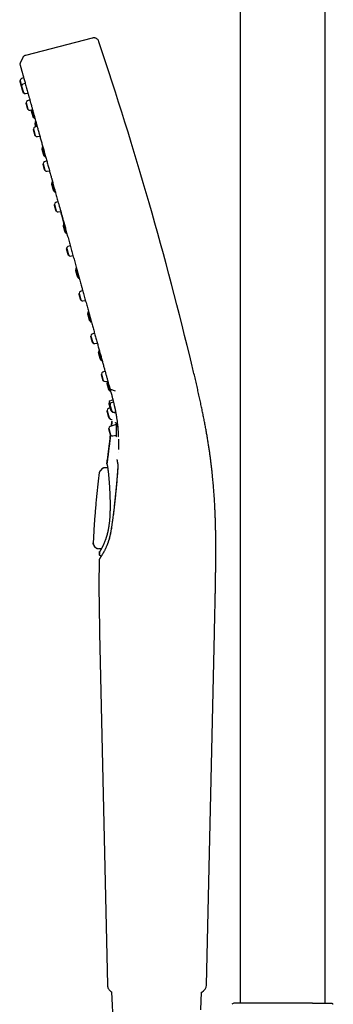
# Model space of a CAD drawing. Units: millimetres. Extents: x 8 to 770, y 12 to 1999.
# Drawn here: x 70 to 151, y 1530 to 1784 of the extents above; entities that cross this region are included whole.
import ezdxf

# ---------------------------------------------------------------- set-up
doc = ezdxf.new("R2010")
doc.units = ezdxf.units.MM

msp = doc.modelspace()

# ---------------------------------------------------------------- linework, layer by layer
at = {"color": 7, "linetype": 'Continuous', "lineweight": 30}
for p, q in [((127.21, 1950.5), (127.21, 1530.25)), ((149.11, 1530.13), (149.11, 1950.5)), ((88.99, 1779.29), (71.8, 1774.84)), ((71.11, 1774.27), (70.44, 1772.87)), ((71.35, 1769.07), (70.76, 1768.86)), ((70.43, 1768.33), (70.33, 1768.26)), ((70.43, 1768.33), (70.83, 1766.88)), ((70.83, 1766.88), (70.73, 1766.81)), ((70.83, 1766.88), (71.28, 1765.26)), ((71.76, 1767.62), (71.16, 1767.41)), ((71.16, 1765.27), (71.28, 1765.26)), ((71.83, 1764.97), (72.46, 1765.1)), ((72.01, 1762.61), (71.92, 1762.54)), ((72.01, 1762.61), (72.46, 1760.99)), ((72.94, 1763.35), (72.34, 1763.14)), ((72.34, 1761), (72.46, 1760.99)), ((73.02, 1760.7), (73.64, 1760.83)), ((73.37, 1760.74), (73.26, 1760.67)), ((73.37, 1760.74), (73.87, 1758.92)), ((73.74, 1758.94), (73.87, 1758.92)), ((74.31, 1757.34), (74.21, 1757.26)), ((74.83, 1756.54), (74.23, 1756.32)), ((74.31, 1757.34), (74.56, 1756.44)), ((73.9, 1755.79), (73.81, 1755.72)), ((73.81, 1755.72), (73.81, 1755.72)), ((73.81, 1755.72), (74.23, 1754.18)), ((73.9, 1755.79), (74.35, 1754.17)), ((74.23, 1754.18), (74.35, 1754.17)), ((74.23, 1754.18), (74.23, 1754.18)), ((74.91, 1753.89), (75.53, 1754.01)), ((76.12, 1750.82), (76.02, 1750.75)), ((76.12, 1750.82), (76.62, 1749)), ((76.5, 1749.01), (76.62, 1749)), ((76.38, 1746.86), (76.28, 1746.79)), ((76.38, 1746.86), (76.83, 1745.24)), ((77.31, 1747.6), (76.71, 1747.39)), ((76.71, 1745.25), (76.83, 1745.24)), ((77.39, 1744.95), (78.01, 1745.08)), ((78.63, 1741.78), (78.52, 1741.71)), ((78.63, 1741.78), (79.13, 1739.97)), ((79, 1739.98), (79.13, 1739.97)), ((79.29, 1736.37), (79.19, 1736.3)), ((79.29, 1736.37), (79.74, 1734.75)), ((80.22, 1737.11), (79.62, 1736.9)), ((79.62, 1734.76), (79.74, 1734.75)), ((80.29, 1734.46), (80.92, 1734.59)), ((81.61, 1731.02), (81.51, 1730.95)), ((81.61, 1731.02), (82.12, 1729.2)), ((81.99, 1729.21), (82.12, 1729.2)), ((83.38, 1725.72), (82.78, 1725.51)), ((82.45, 1724.98), (82.35, 1724.91)), ((82.45, 1724.98), (82.9, 1723.36)), ((82.78, 1723.37), (82.9, 1723.36)), ((83.45, 1723.07), (84.08, 1723.2)), ((84.81, 1719.49), (84.7, 1719.42)), ((84.81, 1719.49), (85.31, 1717.67)), ((85.18, 1717.68), (85.31, 1717.67)), ((85.66, 1713.41), (85.56, 1713.34)), ((85.66, 1713.41), (86.11, 1711.79)), ((86.59, 1714.15), (85.99, 1713.94)), ((86.35, 1715), (86.35, 1715)), ((85.99, 1711.8), (86.11, 1711.79)), ((86.66, 1711.5), (87.28, 1711.63)), ((87.94, 1708.22), (87.83, 1708.15)), ((87.94, 1708.22), (88.44, 1706.4)), ((88.31, 1706.41), (88.44, 1706.4)), ((89.64, 1703.12), (89.04, 1702.91)), ((88.71, 1702.38), (88.62, 1702.31)), ((88.71, 1702.38), (89.16, 1700.76)), ((89.05, 1700.77), (89.16, 1700.76)), ((89.72, 1700.48), (90.34, 1700.6)), ((90.71, 1698.21), (90.61, 1698.13)), ((90.71, 1698.21), (91.22, 1696.39)), ((91.09, 1696.4), (91.22, 1696.39)), ((91.43, 1692.59), (91.33, 1692.52)), ((91.33, 1692.52), (91.76, 1690.98)), ((91.43, 1692.59), (91.88, 1690.97)), ((92.36, 1693.33), (91.76, 1693.12)), ((91.76, 1690.98), (91.88, 1690.97)), ((92.43, 1690.69), (93.06, 1690.81)), ((92.89, 1690.34), (92.79, 1690.27)), ((92.89, 1690.34), (93.4, 1688.53)), ((93.27, 1688.54), (93.4, 1688.53)), ((93.78, 1688.73), (94.95, 1688.28)), ((93.42, 1685.09), (93.31, 1685.01)), ((93.42, 1685.09), (93.55, 1684.6)), ((94.38, 1685.97), (93.72, 1685.73)), ((94.52, 1685.38), (93.96, 1685.19)), ((92.93, 1683.1), (92.83, 1683.02)), ((92.93, 1683.1), (93.44, 1681.28)), ((93.63, 1683.88), (93.23, 1683.74)), ((93.63, 1684.65), (93.53, 1684.59)), ((93.63, 1684.65), (94.08, 1683.03)), ((93.79, 1683.28), (93.9, 1683.27)), ((93.96, 1683.04), (94.08, 1683.03)), ((94.64, 1682.75), (95.07, 1682.84)), ((93.31, 1681.29), (93.44, 1681.28)), ((95.2, 1679.63), (93.68, 1679.09)), ((94.01, 1679.21), (94.13, 1680.36)), ((94.02, 1680.88), (94.19, 1680.91)), ((94.13, 1680.39), (94.13, 1680.39)), ((95.5, 1680.26), (95.51, 1680.18)), ((93.35, 1678.56), (93.25, 1678.49)), ((93.35, 1678.56), (93.8, 1676.94)), ((93.68, 1676.95), (93.8, 1676.94)), ((94.35, 1676.66), (95.22, 1676.83)), ((95.8, 1672.3), (95.8, 1672.29)), ((92.86, 1669.55), (92.85, 1669.56)), ((90.82, 1666.99), (90.82, 1666.97)), ((91.72, 1668.28), (91.15, 1667.68)), ((91.15, 1667.69), (91.15, 1667.66)), ((91.73, 1668.25), (91.72, 1668.28)), ((92.29, 1668.52), (93.01, 1668.52)), ((95.69, 1669.43), (95.68, 1669.27)), ((89.56, 1648.3), (89.56, 1648.3)), ((89.92, 1647.83), (89.56, 1648.29)), ((89.92, 1647.83), (89.94, 1647.88)), ((89.92, 1647.86), (89.92, 1647.85)), ((89.93, 1647.86), (89.93, 1647.85)), ((90.54, 1647.55), (90.53, 1647.53)), ((90.54, 1647.55), (90.55, 1647.56)), ((91.4, 1647.52), (90.65, 1647.53)), ((90.87, 1644.77), (90.85, 1644.74)), ((90.91, 1646.56), (90.89, 1646.16)), ((90.91, 1646.56), (90.91, 1646.56)), ((91.4, 1645.64), (91.35, 1645.64)), ((90.95, 1625.84), (92.96, 1534.9)), ((118.51, 1534.9), (120.59, 1625.83)), ((93.98, 1533.2), (93.99, 1533.2)), ((94.06, 1533.18), (94.44, 1524.38)), ((117.05, 1528.55), (117.25, 1533.1)), ((145.77, 1530.24), (145.72, 1530.25)), ((145.8, 1530.24), (145.76, 1530.25))]:
    msp.add_line(p, q, dxfattribs=at)
at = {"color": 7, "linetype": 'Continuous', "lineweight": 30, "flags": 128}
for points in [[(94.04, 1683.04), (94.08, 1683), (94.12, 1682.97)], [(117.28, 1533.1), (117.26, 1533.1), (117.25, 1533.1)]]:
    msp.add_lwpolyline(points, dxfattribs=at)
at = {"color": 7, "linetype": 'Continuous', "lineweight": 30}
for centre, radius, start, end in [((-856.37, 1460.67), 999, 13.54657, 18.53968), ((70.92, 1768.39), 0.5, 109.5, 186.8573), ((71.33, 1766.94), 0.5, 109.5, 186.8573), ((71.73, 1765.46), 0.5, 204.1427, 281.5), ((72.51, 1762.67), 0.5, 109.5, 186.8573), ((72.92, 1761.19), 0.5, 204.1427, 281.5), ((83.21, 1762.49), 10, 189.9127, 190.0849), ((83.21, 1762.49), 10, 200.9151, 201.4368), ((74.37, 1759.02), 0.5, 201.4368, 259.1115), ((74.4, 1755.85), 0.5, 109.5, 186.8573), ((74.79, 1757.51), 0.5, 132.1421, 189.5632), ((84.16, 1759.09), 10, 189.5632, 190.0849), ((74.81, 1754.38), 0.5, 204.1427, 281.5), ((76.6, 1751), 0.5, 132.1422, 189.5632), ((85.97, 1752.57), 10, 189.5632, 190.0849), ((85.97, 1752.57), 10, 200.9151, 201.4368), ((77.12, 1749.1), 0.5, 201.4368, 259.1115), ((76.88, 1746.92), 0.5, 109.5, 186.8573), ((77.29, 1745.44), 0.5, 204.1427, 281.5), ((79.1, 1741.96), 0.5, 132.1423, 189.5632), ((88.47, 1743.53), 10, 189.5632, 190.0849), ((88.47, 1743.53), 10, 200.9151, 201.4368), ((79.63, 1740.06), 0.5, 201.4368, 259.1114), ((79.79, 1736.43), 0.5, 109.5, 186.8573), ((80.19, 1734.95), 0.5, 204.1427, 281.5), ((82.09, 1731.19), 0.5, 132.1423, 189.5632), ((91.46, 1732.77), 10, 189.5632, 190.0849), ((91.46, 1732.77), 10, 200.9151, 201.4368), ((82.61, 1729.3), 0.5, 201.4368, 259.1113), ((82.94, 1725.04), 0.5, 109.5, 186.8573), ((83.35, 1723.56), 0.5, 204.1427, 281.5), ((85.29, 1719.67), 0.5, 132.1424, 189.5632), ((94.65, 1721.24), 10, 189.5632, 190.0849), ((94.65, 1721.24), 10, 200.9151, 201.4368), ((85.81, 1717.77), 0.5, 201.4368, 259.1112), ((86.15, 1713.47), 0.5, 109.5, 186.8573), ((86.56, 1711.99), 0.5, 204.1427, 281.5), ((88.41, 1708.39), 0.5, 132.1424, 189.5632), ((97.78, 1709.97), 10, 189.5632, 190.0849), ((97.78, 1709.97), 10, 200.9151, 201.4368), ((88.94, 1706.5), 0.5, 201.4368, 259.111), ((89.21, 1702.44), 0.5, 109.5, 186.8573), ((89.62, 1700.97), 0.5, 204.1427, 281.5), ((91.19, 1698.38), 0.5, 132.1421, 189.5632), ((100.56, 1699.96), 10, 189.5632, 190.0849), ((100.56, 1699.96), 10, 200.9151, 201.4368), ((91.71, 1696.49), 0.5, 201.4368, 259.1132), ((91.93, 1692.65), 0.5, 109.5, 186.8573), ((92.34, 1691.18), 0.5, 204.1427, 281.5), ((93.37, 1690.52), 0.5, 146.68, 189.5632), ((102.74, 1692.1), 10, 189.5632, 190.0849), ((102.74, 1692.1), 10, 200.9151, 201.4368), ((93.9, 1688.62), 0.5, 201.4368, 259.1707), ((93.89, 1685.26), 0.5, 110.5, 189.5632), ((103.26, 1686.84), 10, 189.5632, 190.0849), ((94.13, 1684.71), 0.5, 109.5, 186.8573), ((93.41, 1683.27), 0.5, 110.5, 189.5632), ((102.78, 1684.85), 10, 189.5632, 190.0849), ((94.54, 1683.24), 0.5, 204.1427, 281.5), ((102.78, 1684.85), 10, 200.9151, 201.4368), ((93.93, 1681.38), 0.5, 201.4368, 280.5), ((93.85, 1678.62), 0.5, 109.5, 186.8573), ((94.25, 1677.15), 0.5, 204.1427, 281.5), ((116.51, 1534.95), 2, 293.5697, 358.6892), ((125.77, 1529.25), 1, 90, 135), ((150.54, 1529.25), 1, 45, 56.9849)]:
    msp.add_arc(centre, radius, start, end, dxfattribs=at)
for points, knots in [([(90.79, 1778.31), (90.76, 1778.4), (90.69, 1778.58), (90.56, 1778.83), (90.36, 1779.05), (90.11, 1779.22), (89.83, 1779.33), (89.54, 1779.38), (89.26, 1779.35), (89.08, 1779.31), (88.99, 1779.29)], [0, 0, 0, 0, 0.119553, 0.24175, 0.369229, 0.500015, 0.630802, 0.758261, 0.880449, 1, 1, 1, 1]), ([(71.8, 1774.84), (71.77, 1774.83), (71.71, 1774.82), (71.6, 1774.77), (71.5, 1774.71), (71.39, 1774.63), (71.29, 1774.54), (71.21, 1774.45), (71.15, 1774.36), (71.12, 1774.3), (71.1, 1774.27)], [0, 0, 0, 0, 0.100516, 0.216043, 0.352683, 0.501739, 0.646583, 0.778122, 0.896205, 1, 1, 1, 1]), ([(70.44, 1772.87), (70.43, 1772.84), (70.4, 1772.77), (70.39, 1772.64), (70.39, 1772.54), (70.41, 1772.49), (70.41, 1772.48)], [0, 0, 0, 0, 0.248728, 0.581416, 0.913965, 1, 1, 1, 1]), ([(70.43, 1772.39), (70.44, 1772.37), (70.45, 1772.32), (70.48, 1772.23), (70.51, 1772.12), (70.55, 1771.99), (70.59, 1771.83), (70.64, 1771.65), (70.7, 1771.44), (70.76, 1771.22), (70.83, 1770.98), (70.9, 1770.71), (70.98, 1770.43), (71.06, 1770.12), (71.16, 1769.77), (71.28, 1769.35), (71.41, 1768.88), (71.55, 1768.38), (71.7, 1767.84), (71.85, 1767.28), (71.99, 1766.77), (72.08, 1766.44), (72.12, 1766.33)], [0, 0, 0, 0, 0.0450639, 0.0903746, 0.1361799, 0.1827274, 0.230265, 0.2790091, 0.3288719, 0.3753425, 0.4223366, 0.4696542, 0.5170952, 0.5644598, 0.6115794, 0.6712, 0.7305327, 0.7896891, 0.8487799, 0.9079155, 0.967163, 1, 1, 1, 1]), ([(70.54, 1767.49), (70.56, 1767.44), (70.59, 1767.34), (70.63, 1767.19), (70.66, 1767.06), (70.7, 1766.94), (70.72, 1766.86), (70.73, 1766.83), (70.73, 1766.82)], [0, 0, 0, 0, 0.183479, 0.366959, 0.550438, 0.733917, 0.917397, 1, 1, 1, 1]), ([(72.12, 1766.33), (72.14, 1766.25), (72.22, 1765.97), (72.35, 1765.47), (72.5, 1764.94), (72.59, 1764.61), (72.62, 1764.51)], [0, 0, 0, 0, 0.143471, 0.49115, 0.839025, 1, 1, 1, 1]), ([(72.62, 1764.51), (72.65, 1764.39), (72.75, 1764.04), (72.92, 1763.44), (73.07, 1762.88), (73.17, 1762.54), (73.19, 1762.47)], [0, 0, 0, 0, 0.1866837, 0.5340081, 0.9021941, 1, 1, 1, 1]), ([(73.19, 1762.47), (73.24, 1762.28), (73.37, 1761.82), (73.57, 1761.07), (73.81, 1760.22), (74.05, 1759.35), (74.3, 1758.46), (74.54, 1757.57), (74.79, 1756.68), (75.05, 1755.76), (75.3, 1754.83), (75.58, 1753.85), (75.86, 1752.84), (76.15, 1751.78), (76.45, 1750.71), (76.75, 1749.61), (77.06, 1748.5), (77.37, 1747.39), (77.68, 1746.28), (77.98, 1745.18), (78.27, 1744.13), (78.46, 1743.44), (78.55, 1743.13)], [0, 0, 0, 0, 0.038536, 0.091005, 0.143467, 0.195931, 0.248402, 0.297881, 0.347366, 0.396855, 0.446345, 0.495834, 0.548321, 0.600806, 0.653288, 0.705768, 0.758247, 0.810724, 0.860203, 0.909682, 0.959162, 1, 1, 1, 1]), ([(74.21, 1757.26), (74.21, 1757.26), (74.21, 1757.25), (74.23, 1757.2), (74.25, 1757.12), (74.28, 1757.01), (74.32, 1756.88), (74.36, 1756.73), (74.4, 1756.57), (74.43, 1756.46), (74.45, 1756.4)], [0, 0, 0, 0, 0.125586, 0.251171, 0.376757, 0.502342, 0.627928, 0.753513, 0.879099, 1, 1, 1, 1]), ([(78.55, 1743.13), (78.57, 1743.07), (78.69, 1742.63), (78.92, 1741.77), (79.21, 1740.73), (79.4, 1740.06), (79.47, 1739.8)], [0, 0, 0, 0, 0.0603201, 0.4056689, 0.7719562, 1, 1, 1, 1]), ([(79.47, 1739.8), (79.51, 1739.65), (79.67, 1739.08), (79.95, 1738.09), (80.2, 1737.19), (80.33, 1736.69), (80.35, 1736.62)], [0, 0, 0, 0, 0.148515, 0.542008, 0.935501, 1, 1, 1, 1]), ([(80.36, 1736.61), (80.38, 1736.53), (80.72, 1735.33), (81.08, 1734.03), (81.42, 1732.79), (81.44, 1732.72)], [0, 0, 0, 0, 0.05857, 0.945918, 1, 1, 1, 1]), ([(81.76, 1731.57), (81.63, 1732.02), (81.35, 1733.05), (81.07, 1734.04), (80.92, 1734.59)], [0, 0, 0, 0, 0.4490303, 1, 1, 1, 1]), ([(81.43, 1732.73), (81.51, 1732.44), (81.71, 1731.74), (82.02, 1730.63), (82.36, 1729.4), (82.71, 1728.13), (83.07, 1726.84), (83.43, 1725.52), (83.8, 1724.2), (84.17, 1722.88), (84.53, 1721.55), (84.89, 1720.25), (85.25, 1718.98), (85.59, 1717.74), (85.94, 1716.49), (86.19, 1715.58), (86.32, 1715.09), (86.35, 1715.01)], [0, 0, 0, 0, 0.050255, 0.120323, 0.190391, 0.260463, 0.334785, 0.409109, 0.483432, 0.557752, 0.632064, 0.706366, 0.776413, 0.84646, 0.916514, 0.986585, 1, 1, 1, 1]), ([(86.35, 1715.01), (86.44, 1714.68), (86.65, 1713.91), (86.99, 1712.7), (87.35, 1711.4), (87.71, 1710.1), (88.06, 1708.82), (88.42, 1707.54), (88.76, 1706.3), (89.1, 1705.09), (89.42, 1703.92), (89.75, 1702.76), (90.07, 1701.6), (90.37, 1700.49), (90.67, 1699.41), (90.96, 1698.38), (91.24, 1697.36), (91.52, 1696.36), (91.79, 1695.38), (92.06, 1694.42), (92.31, 1693.52), (92.54, 1692.68), (92.76, 1691.89), (92.97, 1691.12), (93.18, 1690.37), (93.38, 1689.65), (93.51, 1689.17), (93.58, 1688.93)], [0, 0, 0, 0, 0.035029, 0.080996, 0.126978, 0.172953, 0.218897, 0.264788, 0.310602, 0.353725, 0.396835, 0.440003, 0.4833, 0.526798, 0.566577, 0.606567, 0.646595, 0.68646, 0.725962, 0.764901, 0.803075, 0.837245, 0.870682, 0.903538, 0.935953, 0.968062, 1, 1, 1, 1]), ([(120.58, 1625.83), (120.59, 1626.32), (120.62, 1627.29), (120.65, 1628.72), (120.68, 1630.11), (120.71, 1631.48), (120.74, 1632.81), (120.77, 1634.08), (120.79, 1635.29), (120.82, 1636.45), (120.84, 1637.57), (120.86, 1638.67), (120.88, 1639.73), (120.89, 1640.76), (120.9, 1641.77), (120.92, 1642.74), (120.93, 1643.68), (120.93, 1644.59), (120.94, 1645.46), (120.94, 1646.3), (120.94, 1647.11), (120.94, 1647.9), (120.94, 1648.67), (120.93, 1649.41), (120.93, 1650.13), (120.92, 1650.82), (120.91, 1651.48), (120.9, 1652.11), (120.89, 1652.71), (120.87, 1653.28), (120.86, 1653.83), (120.84, 1654.37), (120.83, 1654.88), (120.81, 1655.36), (120.8, 1655.84), (120.78, 1656.33), (120.76, 1656.84), (120.73, 1657.38), (120.71, 1657.97), (120.68, 1658.59), (120.64, 1659.24), (120.6, 1659.91), (120.56, 1660.62), (120.51, 1661.34), (120.46, 1662.07), (120.4, 1662.81), (120.34, 1663.57), (120.27, 1664.36), (120.2, 1665.18), (120.12, 1666.02), (120.03, 1666.89), (119.93, 1667.79), (119.83, 1668.71), (119.71, 1669.65), (119.59, 1670.62), (119.46, 1671.6), (119.32, 1672.61), (119.16, 1673.66), (118.99, 1674.74), (118.81, 1675.86), (118.62, 1677.01), (118.41, 1678.18), (118.19, 1679.38), (117.96, 1680.61), (117.71, 1681.86), (117.45, 1683.13), (117.18, 1684.45), (116.89, 1685.81), (116.58, 1687.21), (116.25, 1688.65), (115.92, 1690.11), (115.57, 1691.6), (115.21, 1693.13), (114.96, 1694.15), (114.83, 1694.67)], [0, 0, 0, 0, 0.021098, 0.041733, 0.061887, 0.081548, 0.100708, 0.119362, 0.136483, 0.15315, 0.169365, 0.18513, 0.200447, 0.215321, 0.229755, 0.243755, 0.257324, 0.270469, 0.282971, 0.295072, 0.306778, 0.318093, 0.329217, 0.339944, 0.350279, 0.360226, 0.369788, 0.378808, 0.387463, 0.395756, 0.403689, 0.411415, 0.418771, 0.425758, 0.432484, 0.439493, 0.446861, 0.454588, 0.463156, 0.472126, 0.481499, 0.491275, 0.501455, 0.512042, 0.522397, 0.533118, 0.544206, 0.555666, 0.567499, 0.579711, 0.592307, 0.60529, 0.618668, 0.632447, 0.646376, 0.660705, 0.675441, 0.690593, 0.706454, 0.722763, 0.739528, 0.756757, 0.774458, 0.79231, 0.810631, 0.829427, 0.848701, 0.868862, 0.889521, 0.910675, 0.932315, 0.954428, 0.976998, 1, 1, 1, 1]), ([(93.58, 1688.93), (93.63, 1688.76), (93.73, 1688.41), (93.87, 1687.9), (94, 1687.42), (94.12, 1686.97), (94.23, 1686.55), (94.33, 1686.16), (94.42, 1685.79), (94.51, 1685.45), (94.58, 1685.13), (94.65, 1684.83), (94.72, 1684.55), (94.77, 1684.3), (94.82, 1684.07), (94.87, 1683.87), (94.91, 1683.69), (94.94, 1683.53), (94.97, 1683.39), (94.99, 1683.28), (95.01, 1683.19), (95.02, 1683.13), (95.03, 1683.07), (95.04, 1683.01), (95.06, 1682.94), (95.07, 1682.85), (95.09, 1682.74), (95.11, 1682.62), (95.14, 1682.48), (95.17, 1682.33), (95.2, 1682.15), (95.23, 1681.94), (95.27, 1681.72), (95.31, 1681.47), (95.35, 1681.2), (95.39, 1680.91), (95.43, 1680.66), (95.45, 1680.51), (95.45, 1680.46)], [0, 0, 0, 0, 0.060811, 0.118804, 0.173982, 0.226346, 0.275896, 0.321823, 0.365037, 0.405536, 0.443321, 0.479004, 0.511872, 0.541926, 0.569165, 0.593591, 0.614841, 0.633436, 0.6496, 0.663355, 0.673138, 0.681186, 0.687501, 0.693781, 0.702342, 0.713197, 0.725531, 0.739905, 0.756382, 0.775117, 0.796115, 0.820859, 0.848148, 0.877982, 0.910358, 0.945276, 0.982734, 1, 1, 1, 1]), ([(93.58, 1688.93), (93.58, 1688.93), (93.59, 1688.89), (93.63, 1688.83), (93.69, 1688.77), (93.75, 1688.74), (93.78, 1688.73)], [0, 0, 0, 0, 0.08359, 0.417151, 0.750699, 1, 1, 1, 1]), ([(94.82, 1682.79), (94.82, 1682.76), (94.82, 1682.69), (94.8, 1682.59), (94.8, 1682.53), (94.79, 1682.5)], [0, 0, 0, 0, 0.220398, 0.600331, 1, 1, 1, 1]), ([(94.14, 1680.49), (94.12, 1680.28), (94.08, 1679.85), (94.04, 1679.42), (94.02, 1679.21)], [0, 0, 0, 0, 0.4993217, 1, 1, 1, 1]), ([(95.18, 1679.96), (95.17, 1679.97), (95.14, 1679.98), (95.1, 1680.01), (95.06, 1680.07), (95.06, 1680.11), (95.05, 1680.13)], [0, 0, 0, 0, 0.1725221, 0.4140655, 0.68993, 1, 1, 1, 1]), ([(95.19, 1679.69), (95.2, 1679.65), (95.2, 1679.58), (95.21, 1679.44), (95.22, 1679.29), (95.23, 1679.12), (95.24, 1678.93), (95.24, 1678.72), (95.25, 1678.49), (95.25, 1678.26), (95.26, 1678.01), (95.26, 1677.78), (95.25, 1677.58), (95.25, 1677.41), (95.25, 1677.25), (95.24, 1677.08), (95.23, 1676.93), (95.22, 1676.78), (95.2, 1676.65), (95.19, 1676.53), (95.18, 1676.47), (95.17, 1676.44)], [0, 0, 0, 0, 0.040989, 0.08471, 0.131216, 0.180558, 0.232775, 0.287888, 0.345899, 0.406807, 0.470635, 0.537427, 0.583559, 0.63098, 0.679704, 0.729732, 0.781059, 0.83369, 0.887657, 0.943039, 1, 1, 1, 1]), ([(95.2, 1680.06), (95.2, 1680.06), (95.19, 1680.05), (95.19, 1680.03), (95.18, 1679.99), (95.18, 1679.94), (95.18, 1679.87), (95.19, 1679.79), (95.19, 1679.73), (95.19, 1679.69)], [0, 0, 0, 0, 0.053639, 0.203922, 0.37261, 0.511812, 0.662383, 0.82488, 1, 1, 1, 1]), ([(95.44, 1680.49), (95.49, 1680.12), (95.58, 1679.58), (95.61, 1679.02), (95.62, 1678.84)], [0, 0, 0, 0, 0.671209, 1, 1, 1, 1]), ([(95.61, 1679.14), (95.61, 1679.14), (95.61, 1679.12), (95.61, 1679.08), (95.62, 1679.01), (95.63, 1678.91), (95.64, 1678.8), (95.65, 1678.66), (95.66, 1678.49), (95.68, 1678.31), (95.69, 1678.1), (95.71, 1677.86), (95.73, 1677.61), (95.74, 1677.33), (95.76, 1677.02), (95.77, 1676.7), (95.78, 1676.48), (95.79, 1676.37)], [0, 0, 0, 0, 0.002102, 0.021287, 0.048547, 0.083895, 0.127338, 0.178881, 0.238528, 0.306286, 0.382161, 0.466158, 0.558287, 0.658559, 0.766984, 0.883577, 1, 1, 1, 1]), ([(93.77, 1676.94), (93.77, 1676.94), (93.75, 1676.77), (93.72, 1676.47), (93.66, 1676.03), (93.62, 1675.66), (93.58, 1675.36), (93.55, 1675.09), (93.52, 1674.81), (93.48, 1674.51), (93.44, 1674.19), (93.39, 1673.82), (93.34, 1673.39), (93.28, 1672.91), (93.21, 1672.4), (93.15, 1671.89), (93.09, 1671.38), (93.02, 1670.89), (92.96, 1670.37), (92.9, 1669.93), (92.87, 1669.65), (92.85, 1669.56)], [0, 0, 0, 0, 0.002585, 0.065923, 0.124857, 0.179309, 0.215343, 0.249944, 0.287268, 0.327863, 0.371769, 0.419029, 0.479096, 0.543968, 0.613735, 0.688495, 0.751968, 0.818762, 0.888939, 0.962564, 1, 1, 1, 1]), ([(92.85, 1669.57), (92.91, 1670.05), (93.03, 1671), (93.21, 1672.4), (93.39, 1673.79), (93.55, 1675.14), (93.68, 1676.19), (93.75, 1676.79), (93.77, 1676.94)], [0, 0, 0, 0, 0.194557, 0.385487, 0.5729, 0.756916, 0.937667, 1, 1, 1, 1]), ([(95.17, 1676.44), (95.17, 1676.43), (95.17, 1676.41), (95.17, 1676.41), (95.17, 1676.41)], [0, 0, 0, 0, 0.608308, 1, 1, 1, 1]), ([(95.8, 1675.77), (95.81, 1675.74), (95.81, 1675.64), (95.81, 1675.46), (95.82, 1675.24), (95.82, 1675.03), (95.82, 1674.87), (95.82, 1674.73), (95.82, 1674.61), (95.83, 1674.51), (95.83, 1674.42), (95.83, 1674.32), (95.83, 1674.19), (95.83, 1674.04), (95.83, 1673.86), (95.83, 1673.66), (95.82, 1673.43), (95.82, 1673.27), (95.82, 1673.18), (95.82, 1673.17)], [0, 0, 0, 0, 0.0257622, 0.1213992, 0.2083815, 0.2867105, 0.3563876, 0.4050647, 0.448401, 0.4863966, 0.5191524, 0.5532879, 0.6044869, 0.6643708, 0.7329408, 0.8101984, 0.8961458, 0.9890195, 1, 1, 1, 1]), ([(92.86, 1669.56), (92.85, 1669.55), (92.85, 1669.54), (92.85, 1669.52), (92.85, 1669.51)], [0, 0, 0, 0, 0.461914, 1, 1, 1, 1]), ([(92.91, 1669.28), (92.89, 1669.31), (92.86, 1669.37), (92.85, 1669.45), (92.85, 1669.49), (92.85, 1669.5)], [0, 0, 0, 0, 0.442158, 0.887378, 1, 1, 1, 1]), ([(95.41, 1670.59), (95.41, 1670.58), (95.41, 1670.55), (95.42, 1670.5), (95.43, 1670.44), (95.44, 1670.38), (95.45, 1670.33), (95.46, 1670.28), (95.47, 1670.24), (95.48, 1670.19), (95.49, 1670.11), (95.51, 1670.01), (95.53, 1669.87), (95.56, 1669.7), (95.59, 1669.49), (95.62, 1669.32), (95.63, 1669.24)], [0, 0, 0, 0, 0.063353, 0.137361, 0.204742, 0.265528, 0.319763, 0.366811, 0.411213, 0.454629, 0.497061, 0.594116, 0.685588, 0.771501, 0.886776, 1, 1, 1, 1]), ([(90.82, 1666.99), (90.76, 1666.51), (90.64, 1665.51), (90.47, 1663.98), (90.3, 1662.38), (90.13, 1660.75), (89.97, 1659.08), (89.83, 1657.42), (89.7, 1655.75), (89.58, 1654.1), (89.47, 1652.41), (89.37, 1650.74), (89.32, 1649.63), (89.3, 1649.09)], [0, 0, 0, 0, 0.08046, 0.168241, 0.257791, 0.349095, 0.442138, 0.536909, 0.627835, 0.720277, 0.814226, 0.909677, 1, 1, 1, 1]), ([(91.15, 1667.69), (91.12, 1667.65), (91.05, 1667.58), (90.97, 1667.45), (90.9, 1667.32), (90.85, 1667.16), (90.83, 1667.05), (90.82, 1666.99)], [0, 0, 0, 0, 0.185035, 0.372338, 0.560613, 0.781741, 1, 1, 1, 1]), ([(91.15, 1667.67), (91.11, 1667.62), (91.02, 1667.53), (90.93, 1667.36), (90.86, 1667.17), (90.83, 1667.05), (90.82, 1666.98)], [0, 0, 0, 0, 0.248331, 0.499993, 0.751658, 1, 1, 1, 1]), ([(91.8, 1668.34), (91.79, 1668.34), (91.77, 1668.32), (91.74, 1668.29), (91.72, 1668.27)], [0, 0, 0, 0, 0.219424, 1, 1, 1, 1]), ([(91.8, 1668.34), (91.82, 1668.35), (91.87, 1668.4), (91.98, 1668.46), (92.14, 1668.51), (92.24, 1668.52), (92.29, 1668.52)], [0, 0, 0, 0, 0.100865, 0.402579, 0.704284, 1, 1, 1, 1]), ([(92.89, 1669.26), (92.89, 1669.26), (92.89, 1669.26), (92.89, 1669.26), (92.89, 1669.24), (92.89, 1669.22), (92.9, 1669.19), (92.9, 1669.16), (92.91, 1669.11), (92.93, 1669.04), (92.95, 1668.92), (92.97, 1668.79), (92.99, 1668.64), (93.02, 1668.46), (93.05, 1668.27), (93.07, 1668.06), (93.1, 1667.84), (93.13, 1667.61), (93.17, 1667.35), (93.2, 1667.04), (93.24, 1666.68), (93.28, 1666.3), (93.32, 1665.9), (93.35, 1665.48), (93.39, 1665.03), (93.42, 1664.62), (93.44, 1664.25), (93.46, 1663.93), (93.49, 1663.61), (93.5, 1663.27), (93.52, 1662.93), (93.54, 1662.57), (93.56, 1662.18), (93.58, 1661.77), (93.6, 1661.32), (93.61, 1660.84), (93.63, 1660.37), (93.64, 1659.93), (93.64, 1659.51), (93.65, 1659.07), (93.65, 1658.62), (93.65, 1658.15), (93.64, 1657.66), (93.63, 1657.19), (93.62, 1656.89), (93.62, 1656.76)], [0, 0, 0, 0, 0.000024, 0.013156, 0.024656, 0.034529, 0.043094, 0.051718, 0.060563, 0.082691, 0.10609, 0.130763, 0.156412, 0.181515, 0.208731, 0.235003, 0.260333, 0.284725, 0.308767, 0.340656, 0.373017, 0.405864, 0.437686, 0.469987, 0.502669, 0.535697, 0.55664, 0.577726, 0.598956, 0.620332, 0.642054, 0.664025, 0.687543, 0.712608, 0.739225, 0.767335, 0.796914, 0.820073, 0.844078, 0.868943, 0.894686, 0.921328, 0.948892, 0.977409, 1, 1, 1, 1]), ([(95.68, 1669.27), (95.67, 1669.09), (95.65, 1668.73), (95.62, 1668.21), (95.58, 1667.71), (95.55, 1667.23), (95.51, 1666.78), (95.48, 1666.36), (95.45, 1665.96), (95.42, 1665.58), (95.39, 1665.23), (95.36, 1664.9), (95.33, 1664.6), (95.31, 1664.32), (95.29, 1664.08), (95.27, 1663.88), (95.25, 1663.71), (95.24, 1663.53), (95.22, 1663.32), (95.19, 1663.07), (95.16, 1662.78), (95.13, 1662.46), (95.1, 1662.12), (95.06, 1661.75), (95.02, 1661.35), (94.98, 1660.93), (94.93, 1660.48), (94.88, 1660), (94.82, 1659.49), (94.76, 1658.94), (94.7, 1658.37), (94.63, 1657.76), (94.55, 1657.13), (94.47, 1656.47), (94.42, 1656.01), (94.39, 1655.78)], [0, 0, 0, 0, 0.042643, 0.08332, 0.122036, 0.158794, 0.193599, 0.225883, 0.256288, 0.284814, 0.311464, 0.336239, 0.359139, 0.380166, 0.399318, 0.413053, 0.425637, 0.438384, 0.452291, 0.472036, 0.493729, 0.517368, 0.542953, 0.570483, 0.599419, 0.630239, 0.662946, 0.697545, 0.734805, 0.774044, 0.815267, 0.858476, 0.903671, 0.950849, 1, 1, 1, 1]), ([(95.68, 1669.22), (95.66, 1668.83), (95.61, 1668.03), (95.53, 1666.81), (95.43, 1665.59), (95.33, 1664.35), (95.21, 1663.1), (95.08, 1661.77), (94.94, 1660.34), (94.77, 1658.82), (94.59, 1657.29), (94.47, 1656.26), (94.4, 1655.74)], [0, 0, 0, 0, 0.093471, 0.18685, 0.28016, 0.373423, 0.466662, 0.559897, 0.669805, 0.77977, 0.889825, 1, 1, 1, 1]), ([(93.62, 1656.76), (93.61, 1656.68), (93.61, 1656.45), (93.59, 1656.08), (93.56, 1655.65), (93.53, 1655.25), (93.5, 1654.86), (93.46, 1654.48), (93.42, 1654.1), (93.37, 1653.72), (93.32, 1653.38), (93.27, 1653.06), (93.22, 1652.76), (93.17, 1652.49), (93.12, 1652.25), (93.08, 1652.03), (93.03, 1651.83), (92.99, 1651.66), (92.95, 1651.51), (92.92, 1651.38), (92.89, 1651.26), (92.86, 1651.15), (92.84, 1651.05), (92.81, 1650.97), (92.79, 1650.9), (92.77, 1650.81), (92.73, 1650.7), (92.69, 1650.57), (92.64, 1650.41), (92.59, 1650.23), (92.52, 1650.03), (92.45, 1649.83), (92.37, 1649.61), (92.28, 1649.39), (92.2, 1649.18), (92.11, 1648.96), (92.02, 1648.76), (91.93, 1648.57), (91.85, 1648.39), (91.77, 1648.23), (91.69, 1648.07), (91.61, 1647.91), (91.53, 1647.75), (91.45, 1647.61), (91.39, 1647.5), (91.34, 1647.41), (91.3, 1647.32), (91.25, 1647.24), (91.2, 1647.16), (91.15, 1647.07), (91.11, 1647.01), (91.08, 1646.96), (91.05, 1646.92), (91.03, 1646.88), (91.01, 1646.85), (90.99, 1646.81), (90.97, 1646.78), (90.95, 1646.74), (90.94, 1646.71), (90.93, 1646.67), (90.92, 1646.64), (90.91, 1646.6), (90.91, 1646.57), (90.91, 1646.55)], [0, 0, 0, 0, 0.015071, 0.042403, 0.068753, 0.094101, 0.118426, 0.141713, 0.167805, 0.192419, 0.215541, 0.237165, 0.257656, 0.276678, 0.29423, 0.310304, 0.324895, 0.337774, 0.349213, 0.359209, 0.368053, 0.377021, 0.384796, 0.391379, 0.396793, 0.402582, 0.412124, 0.423858, 0.437166, 0.452907, 0.47018, 0.488981, 0.509311, 0.531208, 0.552494, 0.575091, 0.598078, 0.620226, 0.64152, 0.661954, 0.681524, 0.70702, 0.730882, 0.753115, 0.773723, 0.788888, 0.805483, 0.82361, 0.843272, 0.864464, 0.887184, 0.901546, 0.916455, 0.931907, 0.946759, 0.959774, 0.969255, 0.977533, 0.984658, 0.989286, 0.993343, 0.996886, 1, 1, 1, 1]), ([(94.39, 1655.78), (94.38, 1655.68), (94.35, 1655.5), (94.32, 1655.24), (94.29, 1655), (94.26, 1654.79), (94.24, 1654.61), (94.21, 1654.44), (94.19, 1654.28), (94.16, 1654.06), (94.12, 1653.77), (94.07, 1653.43), (94.03, 1653.2), (94.02, 1653.09)], [0, 0, 0, 0, 0.106772, 0.203829, 0.291178, 0.368821, 0.436762, 0.495866, 0.554348, 0.614248, 0.744344, 0.877366, 1, 1, 1, 1]), ([(94.02, 1653.09), (94, 1653.01), (93.97, 1652.83), (93.93, 1652.54), (93.87, 1652.23), (93.81, 1651.88), (93.74, 1651.54), (93.67, 1651.21), (93.59, 1650.89), (93.51, 1650.56), (93.42, 1650.21), (93.36, 1649.97), (93.32, 1649.85)], [0, 0, 0, 0, 0.074973, 0.15927, 0.252854, 0.355688, 0.467746, 0.56229, 0.662646, 0.768849, 0.881117, 1, 1, 1, 1]), ([(94.03, 1653.03), (94, 1652.84), (93.94, 1652.46), (93.83, 1651.9), (93.72, 1651.35), (93.6, 1650.81), (93.47, 1650.29), (93.38, 1649.94), (93.34, 1649.77)], [0, 0, 0, 0, 0.168173, 0.335482, 0.502141, 0.668338, 0.834243, 1, 1, 1, 1]), ([(93.32, 1649.85), (93.31, 1649.82), (93.29, 1649.74), (93.26, 1649.61), (93.22, 1649.47), (93.17, 1649.31), (93.12, 1649.14), (93.07, 1649.02), (93.05, 1648.96)], [0, 0, 0, 0, 0.115889, 0.252193, 0.408787, 0.585611, 0.782669, 1, 1, 1, 1]), ([(89.3, 1649.1), (89.3, 1649.05), (89.3, 1648.96), (89.32, 1648.82), (89.36, 1648.68), (89.41, 1648.54), (89.48, 1648.42), (89.53, 1648.34), (89.56, 1648.3)], [0, 0, 0, 0, 0.164711, 0.331727, 0.49999, 0.668254, 0.835277, 1, 1, 1, 1]), ([(89.56, 1648.29), (89.52, 1648.33), (89.46, 1648.42), (89.39, 1648.56), (89.34, 1648.72), (89.3, 1648.9), (89.3, 1649.02), (89.3, 1649.09)], [0, 0, 0, 0, 0.184678, 0.372098, 0.560714, 0.782084, 1, 1, 1, 1]), ([(89.56, 1648.29), (89.56, 1648.29), (89.56, 1648.29), (89.56, 1648.3), (89.56, 1648.3)], [0, 0, 0, 0, 0.898666, 1, 1, 1, 1]), ([(89.92, 1647.85), (89.93, 1647.83), (89.97, 1647.78), (90.04, 1647.72), (90.11, 1647.67), (90.19, 1647.63), (90.27, 1647.59), (90.36, 1647.56), (90.44, 1647.55), (90.5, 1647.54), (90.53, 1647.54)], [0, 0, 0, 0, 0.122301, 0.246873, 0.37301, 0.499948, 0.626893, 0.75305, 0.877655, 1, 1, 1, 1]), ([(90.53, 1647.53), (90.47, 1647.54), (90.35, 1647.55), (90.19, 1647.61), (90.03, 1647.7), (89.96, 1647.79), (89.92, 1647.84)], [0, 0, 0, 0, 0.246916, 0.500004, 0.75309, 1, 1, 1, 1]), ([(90.9, 1646.55), (90.9, 1646.58), (90.91, 1646.64), (90.94, 1646.73), (90.97, 1646.79), (90.99, 1646.81), (90.99, 1646.81)], [0, 0, 0, 0, 0.314171, 0.646312, 0.991618, 1, 1, 1, 1]), ([(93.05, 1648.96), (93.03, 1648.89), (92.97, 1648.74), (92.88, 1648.51), (92.78, 1648.27), (92.67, 1648.02), (92.56, 1647.75), (92.44, 1647.5), (92.32, 1647.26), (92.2, 1647.02), (92.07, 1646.79), (91.94, 1646.55), (91.82, 1646.33), (91.68, 1646.1), (91.6, 1645.97), (91.56, 1645.9)], [0, 0, 0, 0, 0.054641, 0.11445, 0.179419, 0.249541, 0.324814, 0.405244, 0.478308, 0.555207, 0.635989, 0.720728, 0.809531, 0.902552, 1, 1, 1, 1]), ([(90.85, 1644.74), (90.83, 1643.73), (90.79, 1641.69), (90.77, 1638.6), (90.78, 1635.46), (90.82, 1632.27), (90.88, 1629.06), (90.93, 1626.92), (90.95, 1625.84)], [0, 0, 0, 0, 0.160564, 0.324225, 0.490565, 0.659069, 0.829122, 1, 1, 1, 1]), ([(90.91, 1644.92), (90.91, 1644.91), (90.89, 1644.89), (90.87, 1644.85), (90.85, 1644.8), (90.85, 1644.76), (90.85, 1644.74)], [0, 0, 0, 0, 0.097268, 0.411281, 0.713625, 1, 1, 1, 1]), ([(91.04, 1645.08), (91.01, 1645.05), (90.94, 1644.97), (90.89, 1644.86), (90.87, 1644.8), (90.86, 1644.77)], [0, 0, 0, 0, 0.340938, 0.683028, 1, 1, 1, 1]), ([(90.89, 1646.15), (90.89, 1646.22), (90.9, 1646.35), (90.9, 1646.48), (90.9, 1646.55)], [0, 0, 0, 0, 0.500376, 1, 1, 1, 1]), ([(91.35, 1645.64), (91.32, 1645.64), (91.26, 1645.65), (91.17, 1645.69), (91.09, 1645.74), (91.01, 1645.8), (90.96, 1645.88), (90.92, 1645.97), (90.89, 1646.06), (90.89, 1646.12), (90.89, 1646.15)], [0, 0, 0, 0, 0.117042, 0.240647, 0.36905, 0.499995, 0.63094, 0.759346, 0.882954, 1, 1, 1, 1]), ([(91.56, 1645.9), (91.53, 1645.86), (91.48, 1645.77), (91.4, 1645.65), (91.33, 1645.53), (91.25, 1645.41), (91.18, 1645.3), (91.11, 1645.2), (91.05, 1645.11), (90.99, 1645.03), (90.97, 1645), (90.96, 1644.98)], [0, 0, 0, 0, 0.086791, 0.180067, 0.279808, 0.385971, 0.498489, 0.615093, 0.737629, 0.865974, 1, 1, 1, 1]), ([(92.96, 1534.9), (92.97, 1534.82), (92.97, 1534.66), (93.03, 1534.42), (93.11, 1534.18), (93.22, 1533.94), (93.37, 1533.72), (93.55, 1533.52), (93.75, 1533.34), (93.9, 1533.25), (93.98, 1533.2)], [0, 0, 0, 0, 0.114167, 0.233114, 0.35619, 0.482569, 0.611267, 0.741182, 0.871149, 1, 1, 1, 1]), ([(94.05, 1533.18), (94.04, 1533.18), (94.02, 1533.18), (94, 1533.19), (93.98, 1533.2)], [0, 0, 0, 0, 0.329428, 1, 1, 1, 1]), ([(93.99, 1533.2), (94.01, 1533.19), (94.04, 1533.18), (94.07, 1533.18), (94.09, 1533.18), (94.09, 1533.18)], [0, 0, 0, 0, 0.400648, 0.855075, 1, 1, 1, 1]), ([(93.99, 1533.2), (94.01, 1533.19), (94.03, 1533.18), (94.05, 1533.18), (94.06, 1533.18)], [0, 0, 0, 0, 0.633442, 1, 1, 1, 1]), ([(117.25, 1533.1), (117.25, 1533.1), (117.25, 1533.1), (117.26, 1533.1), (117.27, 1533.1), (117.28, 1533.1), (117.29, 1533.1), (117.3, 1533.11), (117.31, 1533.11), (117.31, 1533.11)], [0, 0, 0, 0, 0.0665058, 0.3200277, 0.5175445, 0.6686497, 0.8145251, 0.9176786, 1, 1, 1, 1]), ([(117.25, 1533.1), (117.25, 1533.1), (117.25, 1533.1), (117.26, 1533.1), (117.27, 1533.1), (117.28, 1533.1), (117.28, 1533.1), (117.28, 1533.1)], [0, 0, 0, 0, 0.304515, 0.592062, 0.816281, 0.988016, 1, 1, 1, 1]), ([(145.72, 1530.25), (145.54, 1530.25), (145.19, 1530.25), (144.64, 1530.25), (144.07, 1530.25), (143.49, 1530.25), (142.93, 1530.25), (142.42, 1530.25), (141.94, 1530.25), (141.46, 1530.25), (140.98, 1530.25), (140.49, 1530.25), (139.99, 1530.25), (139.46, 1530.25), (138.89, 1530.25), (138.29, 1530.25), (137.69, 1530.25), (137.09, 1530.25), (136.5, 1530.25), (135.9, 1530.25), (135.32, 1530.25), (134.75, 1530.25), (134.18, 1530.25), (133.62, 1530.25), (133.08, 1530.25), (132.58, 1530.25), (132.12, 1530.25), (131.7, 1530.25), (131.3, 1530.25), (130.9, 1530.25), (130.52, 1530.25), (130.14, 1530.25), (129.79, 1530.25), (129.45, 1530.25), (129.13, 1530.25), (128.82, 1530.25), (128.52, 1530.25), (128.24, 1530.25), (127.97, 1530.25), (127.71, 1530.25), (127.46, 1530.25), (127.22, 1530.25), (126.99, 1530.25), (126.79, 1530.25), (126.6, 1530.25), (126.44, 1530.25), (126.28, 1530.25), (126.15, 1530.25), (126.03, 1530.25), (125.94, 1530.25), (125.86, 1530.25), (125.81, 1530.25), (125.78, 1530.25), (125.77, 1530.25), (125.77, 1530.25)], [0, 0, 0, 0, 0.0238762, 0.04765, 0.0713884, 0.0951591, 0.1190293, 0.1372786, 0.1554517, 0.1735783, 0.1916883, 0.2098118, 0.2279788, 0.2462191, 0.2681049, 0.2898854, 0.311612, 0.3333365, 0.3551108, 0.3769864, 0.3985663, 0.4200451, 0.441472, 0.4628969, 0.4843693, 0.5059387, 0.5234625, 0.5409185, 0.5583331, 0.5757328, 0.5931442, 0.6105939, 0.6281083, 0.6448598, 0.6615519, 0.6782077, 0.6948502, 0.7115029, 0.7281888, 0.7449311, 0.7628507, 0.780698, 0.7985012, 0.8162885, 0.8340885, 0.8519296, 0.86984, 0.8885191, 0.9071166, 0.9256643, 0.9441943, 0.9627389, 0.9813302, 1, 1, 1, 1]), ([(146.07, 1530.13), (146.05, 1530.14), (145.99, 1530.18), (145.9, 1530.22), (145.84, 1530.23), (145.82, 1530.24)], [0, 0, 0, 0, 0.318787, 0.739415, 1, 1, 1, 1]), ([(146.07, 1530.13), (146.07, 1530.13), (146.07, 1530.12), (146.07, 1530.11), (146.07, 1530.09), (146.06, 1530.08)], [0, 0, 0, 0, 0.276923, 0.687244, 1, 1, 1, 1]), ([(150.98, 1530.13), (150.97, 1530.13), (150.97, 1530.13), (150.94, 1530.13), (150.91, 1530.13), (150.88, 1530.13), (150.84, 1530.13), (150.79, 1530.13), (150.75, 1530.13), (150.71, 1530.13), (150.68, 1530.13), (150.64, 1530.13), (150.61, 1530.13), (150.57, 1530.13), (150.49, 1530.13), (150.36, 1530.13), (150.17, 1530.13), (149.95, 1530.13), (149.72, 1530.13), (149.48, 1530.13), (149.25, 1530.13), (149.01, 1530.13), (148.76, 1530.13), (148.56, 1530.13), (148.41, 1530.13), (148.33, 1530.13), (148.23, 1530.13), (148.12, 1530.13), (148, 1530.13), (147.85, 1530.13), (147.69, 1530.13), (147.51, 1530.13), (147.3, 1530.13), (147.06, 1530.13), (146.8, 1530.13), (146.51, 1530.13), (146.27, 1530.13), (146.12, 1530.13), (146.07, 1530.13)], [0, 0, 0, 0, 0.035873, 0.069227, 0.100079, 0.128444, 0.154331, 0.17775, 0.198708, 0.215762, 0.230788, 0.245177, 0.259673, 0.274276, 0.288987, 0.339942, 0.391792, 0.443694, 0.495623, 0.537157, 0.578604, 0.619901, 0.659549, 0.697083, 0.709728, 0.722118, 0.735059, 0.750024, 0.767058, 0.786165, 0.807336, 0.830561, 0.857072, 0.885776, 0.916645, 0.949739, 0.985141, 1, 1, 1, 1]), ([(151.09, 1530.09), (151.07, 1530.1), (151.04, 1530.12), (151, 1530.12), (150.97, 1530.13)], [0, 0, 0, 0, 0.47279, 1, 1, 1, 1])]:
    msp.add_open_spline(points, degree=3, knots=knots, dxfattribs=at)
for points in [[(70.33, 1768.26), (70.33, 1768.26), (70.33, 1768.25), (70.34, 1768.21), (70.36, 1768.14), (70.39, 1768.04), (70.42, 1767.92), (70.46, 1767.79), (70.5, 1767.64), (70.53, 1767.54), (70.54, 1767.49)], [(70.73, 1766.81), (70.73, 1766.8), (70.74, 1766.8), (70.75, 1766.75), (70.77, 1766.68), (70.79, 1766.59), (70.83, 1766.47), (70.86, 1766.33), (70.9, 1766.19), (70.93, 1766.09), (70.95, 1766.04)], [(70.95, 1766.04), (70.96, 1765.99), (70.99, 1765.89), (71.03, 1765.74), (71.07, 1765.61), (71.1, 1765.49), (71.13, 1765.39), (71.15, 1765.32), (71.16, 1765.27), (71.16, 1765.27), (71.16, 1765.27)], [(71.92, 1762.54), (71.92, 1762.54), (71.92, 1762.53), (71.93, 1762.48), (71.95, 1762.41), (71.98, 1762.32), (72.01, 1762.2), (72.05, 1762.07), (72.09, 1761.92), (72.12, 1761.82), (72.13, 1761.77)], [(72.13, 1761.77), (72.14, 1761.72), (72.17, 1761.62), (72.21, 1761.47), (72.25, 1761.34), (72.28, 1761.22), (72.31, 1761.12), (72.33, 1761.05), (72.34, 1761.01), (72.34, 1761), (72.34, 1761)], [(73.27, 1760.67), (73.27, 1760.67), (73.27, 1760.66), (73.28, 1760.61), (73.3, 1760.53), (73.33, 1760.42), (73.37, 1760.29), (73.41, 1760.14), (73.46, 1759.97), (73.49, 1759.86), (73.51, 1759.8)], [(73.51, 1759.8), (73.52, 1759.75), (73.55, 1759.63), (73.6, 1759.47), (73.64, 1759.32), (73.68, 1759.19), (73.71, 1759.08), (73.73, 1759), (73.74, 1758.94), (73.75, 1758.94), (73.75, 1758.93)], [(76.02, 1750.75), (76.02, 1750.75), (76.02, 1750.74), (76.03, 1750.69), (76.06, 1750.61), (76.09, 1750.5), (76.12, 1750.37), (76.16, 1750.22), (76.21, 1750.05), (76.24, 1749.94), (76.26, 1749.88)], [(76.26, 1749.88), (76.27, 1749.82), (76.3, 1749.71), (76.35, 1749.55), (76.39, 1749.4), (76.43, 1749.26), (76.46, 1749.16), (76.48, 1749.08), (76.49, 1749.02), (76.5, 1749.02), (76.5, 1749.01)], [(76.28, 1746.79), (76.28, 1746.79), (76.29, 1746.78), (76.3, 1746.74), (76.32, 1746.67), (76.35, 1746.57), (76.38, 1746.45), (76.42, 1746.32), (76.46, 1746.17), (76.48, 1746.07), (76.5, 1746.02)], [(76.5, 1746.02), (76.51, 1745.97), (76.54, 1745.87), (76.58, 1745.72), (76.62, 1745.59), (76.65, 1745.47), (76.68, 1745.37), (76.7, 1745.3), (76.71, 1745.26), (76.71, 1745.25), (76.71, 1745.25)], [(78.52, 1741.71), (78.52, 1741.71), (78.53, 1741.7), (78.54, 1741.65), (78.56, 1741.57), (78.59, 1741.46), (78.63, 1741.33), (78.67, 1741.18), (78.72, 1741.01), (78.75, 1740.9), (78.76, 1740.84)], [(78.76, 1740.84), (78.78, 1740.79), (78.81, 1740.67), (78.86, 1740.51), (78.9, 1740.36), (78.93, 1740.23), (78.97, 1740.12), (78.99, 1740.04), (79, 1739.98), (79, 1739.98), (79, 1739.98)], [(79.19, 1736.3), (79.19, 1736.3), (79.2, 1736.29), (79.21, 1736.25), (79.23, 1736.17), (79.26, 1736.08), (79.29, 1735.96), (79.32, 1735.83), (79.37, 1735.68), (79.39, 1735.58), (79.41, 1735.53)], [(79.41, 1735.53), (79.42, 1735.48), (79.45, 1735.38), (79.49, 1735.23), (79.53, 1735.1), (79.56, 1734.98), (79.59, 1734.88), (79.61, 1734.81), (79.62, 1734.77), (79.62, 1734.76), (79.62, 1734.76)], [(81.51, 1730.95), (81.51, 1730.94), (81.51, 1730.94), (81.52, 1730.89), (81.55, 1730.81), (81.58, 1730.7), (81.61, 1730.56), (81.66, 1730.41), (81.7, 1730.25), (81.73, 1730.14), (81.75, 1730.08)], [(81.75, 1730.08), (81.76, 1730.02), (81.8, 1729.91), (81.84, 1729.75), (81.88, 1729.6), (81.92, 1729.46), (81.95, 1729.35), (81.97, 1729.27), (81.99, 1729.22), (81.99, 1729.22), (81.99, 1729.21)], [(82.35, 1724.91), (82.35, 1724.91), (82.35, 1724.9), (82.37, 1724.86), (82.39, 1724.79), (82.41, 1724.69), (82.45, 1724.57), (82.48, 1724.44), (82.52, 1724.29), (82.55, 1724.19), (82.57, 1724.14)], [(82.57, 1724.14), (82.58, 1724.09), (82.61, 1723.99), (82.65, 1723.84), (82.69, 1723.71), (82.72, 1723.59), (82.74, 1723.49), (82.76, 1723.42), (82.78, 1723.38), (82.78, 1723.37), (82.78, 1723.37)], [(84.71, 1719.42), (84.71, 1719.41), (84.71, 1719.41), (84.72, 1719.36), (84.74, 1719.28), (84.77, 1719.17), (84.81, 1719.04), (84.85, 1718.88), (84.9, 1718.72), (84.93, 1718.61), (84.95, 1718.55)], [(84.95, 1718.55), (84.96, 1718.49), (84.99, 1718.38), (85.04, 1718.22), (85.08, 1718.07), (85.12, 1717.93), (85.15, 1717.82), (85.17, 1717.74), (85.18, 1717.69), (85.19, 1717.69), (85.19, 1717.68)], [(85.56, 1713.34), (85.56, 1713.34), (85.56, 1713.33), (85.58, 1713.28), (85.6, 1713.21), (85.62, 1713.12), (85.66, 1713), (85.69, 1712.87), (85.73, 1712.72), (85.76, 1712.62), (85.77, 1712.57)], [(85.77, 1712.57), (85.79, 1712.52), (85.82, 1712.42), (85.86, 1712.27), (85.89, 1712.14), (85.93, 1712.02), (85.95, 1711.92), (85.97, 1711.85), (85.99, 1711.81), (85.99, 1711.8), (85.99, 1711.8)], [(87.83, 1708.15), (87.83, 1708.14), (87.83, 1708.14), (87.85, 1708.09), (87.87, 1708.01), (87.9, 1707.9), (87.94, 1707.76), (87.98, 1707.61), (88.02, 1707.45), (88.06, 1707.34), (88.07, 1707.28)], [(88.07, 1707.28), (88.09, 1707.22), (88.12, 1707.11), (88.16, 1706.95), (88.21, 1706.79), (88.24, 1706.66), (88.27, 1706.55), (88.3, 1706.47), (88.31, 1706.42), (88.31, 1706.42), (88.31, 1706.41)], [(88.62, 1702.31), (88.62, 1702.31), (88.62, 1702.3), (88.63, 1702.26), (88.65, 1702.19), (88.68, 1702.09), (88.71, 1701.97), (88.75, 1701.84), (88.79, 1701.69), (88.82, 1701.59), (88.83, 1701.54)], [(88.83, 1701.54), (88.85, 1701.49), (88.87, 1701.39), (88.92, 1701.24), (88.95, 1701.11), (88.98, 1700.99), (89.01, 1700.9), (89.03, 1700.82), (89.04, 1700.78), (89.05, 1700.77), (89.05, 1700.77)], [(90.61, 1698.13), (90.61, 1698.13), (90.61, 1698.12), (90.62, 1698.07), (90.65, 1697.99), (90.68, 1697.88), (90.71, 1697.75), (90.76, 1697.6), (90.8, 1697.44), (90.83, 1697.32), (90.85, 1697.27)], [(90.85, 1697.27), (90.86, 1697.21), (90.9, 1697.1), (90.94, 1696.93), (90.98, 1696.78), (91.02, 1696.65), (91.05, 1696.54), (91.07, 1696.46), (91.09, 1696.41), (91.09, 1696.4), (91.09, 1696.4)], [(92.79, 1690.27), (92.79, 1690.27), (92.79, 1690.26), (92.81, 1690.21), (92.83, 1690.13), (92.86, 1690.02), (92.89, 1689.89), (92.94, 1689.74), (92.98, 1689.57), (93.01, 1689.46), (93.03, 1689.4)], [(93.03, 1689.4), (93.05, 1689.35), (93.08, 1689.23), (93.12, 1689.07), (93.16, 1688.92), (93.2, 1688.79), (93.23, 1688.68), (93.25, 1688.6), (93.27, 1688.55), (93.27, 1688.54), (93.27, 1688.54)], [(93.31, 1685.01), (93.31, 1685.01), (93.32, 1685), (93.33, 1684.95), (93.35, 1684.87), (93.38, 1684.76), (93.42, 1684.63), (93.46, 1684.48), (93.51, 1684.32), (93.54, 1684.2), (93.55, 1684.15)], [(92.83, 1683.02), (92.83, 1683.02), (92.83, 1683.01), (92.84, 1682.96), (92.87, 1682.88), (92.9, 1682.77), (92.93, 1682.64), (92.97, 1682.49), (93.02, 1682.33), (93.05, 1682.21), (93.07, 1682.16)], [(93.53, 1684.59), (93.54, 1684.58), (93.54, 1684.58), (93.55, 1684.53), (93.57, 1684.46), (93.6, 1684.36), (93.63, 1684.25), (93.67, 1684.11), (93.71, 1683.97), (93.73, 1683.87), (93.75, 1683.82)], [(93.55, 1684.15), (93.57, 1684.09), (93.6, 1683.98), (93.65, 1683.81), (93.69, 1683.66), (93.72, 1683.53), (93.75, 1683.42), (93.78, 1683.34), (93.79, 1683.29), (93.79, 1683.28), (93.79, 1683.28)], [(93.75, 1683.82), (93.76, 1683.76), (93.79, 1683.66), (93.83, 1683.52), (93.87, 1683.38), (93.9, 1683.27), (93.93, 1683.17), (93.95, 1683.1), (93.96, 1683.05), (93.96, 1683.05), (93.96, 1683.04)], [(93.07, 1682.16), (93.08, 1682.1), (93.11, 1681.99), (93.16, 1681.82), (93.2, 1681.67), (93.24, 1681.54), (93.27, 1681.43), (93.29, 1681.35), (93.31, 1681.3), (93.31, 1681.29), (93.31, 1681.29)], [(93.25, 1678.49), (93.25, 1678.49), (93.26, 1678.48), (93.27, 1678.44), (93.29, 1678.37), (93.31, 1678.27), (93.35, 1678.15), (93.38, 1678.02), (93.42, 1677.87), (93.45, 1677.77), (93.47, 1677.72)], [(93.47, 1677.72), (93.48, 1677.67), (93.51, 1677.57), (93.55, 1677.42), (93.59, 1677.29), (93.62, 1677.17), (93.65, 1677.08), (93.67, 1677.01), (93.68, 1676.96), (93.68, 1676.95), (93.68, 1676.95)]]:
    msp.add_open_spline(points, degree=3, dxfattribs=at)

doc.saveas('drawing.dxf')
